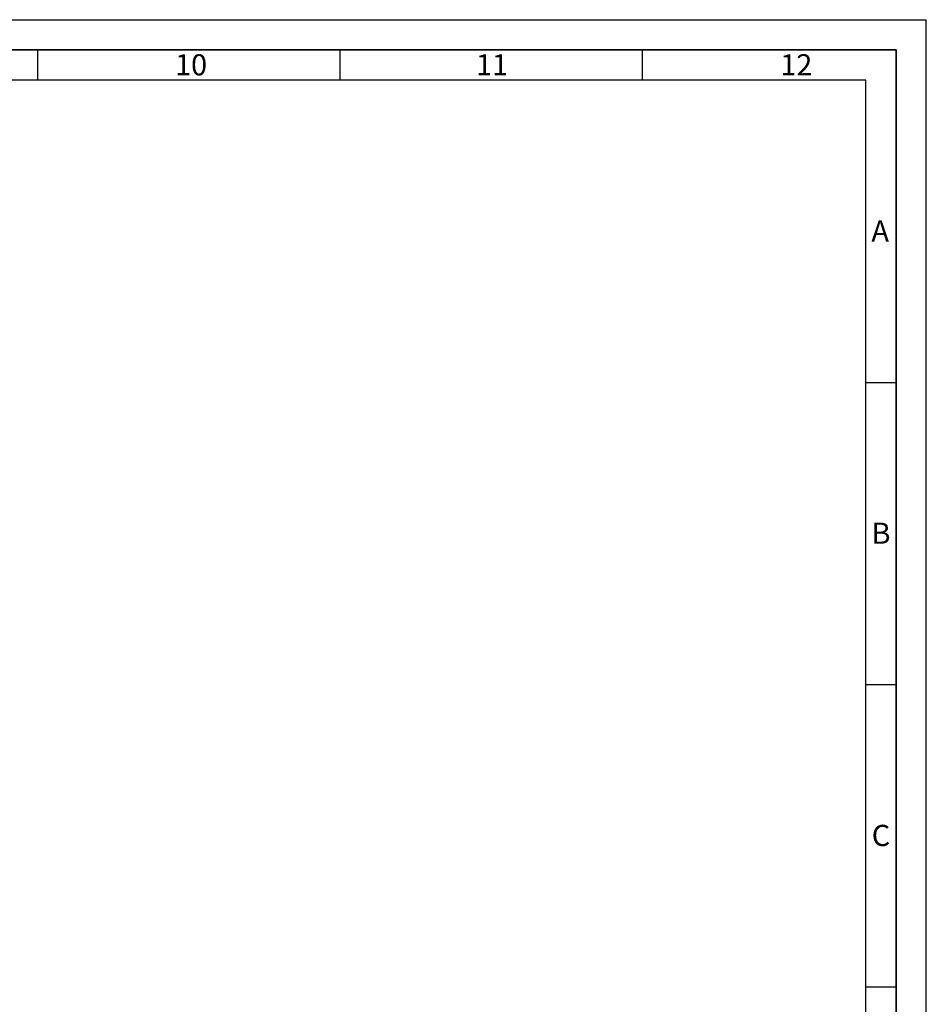
# Paper-space layout 'Blatt2' of a CAD drawing. Units: millimetres. Extents: x 0 to 5940, y 0 to 4200.
# Drawn here: x 4440 to 5940, y 2571 to 4200 of the extents above; entities that cross this region are included whole.
import ezdxf

# ---------------------------------------------------------------- set-up
doc = ezdxf.new("R2010")
doc.units = ezdxf.units.MM
doc.layers.add('61', color=7, linetype='Continuous')
doc.layers.add('62', color=7, linetype='Continuous')
doc.styles.add('SLDTEXTSTYLE1', font='TXT', dxfattribs={"width": 0.75})

psp = doc.layouts.new('Blatt2')

# ---------------------------------------------------------------- linework, layer by layer
at = {"layer": '61', "ltscale": 10}
for p in [(0, 4200), (5940, 0)]:
    psp.add_line(p, (5940, 4200), dxfattribs=at)
at = {"layer": '61', "color": 7, "linetype": 'Continuous', "lineweight": 35, "ltscale": 10}
for p, q in [((5890, 4150), (50, 4150)), ((5890, 50), (5890, 4150))]:
    psp.add_line(p, q, dxfattribs=at)
at = {"layer": '61', "color": 7, "linetype": 'Continuous', "ltscale": 10}
for p, q in [((4470, 4150), (4470, 4100)), ((4970, 4150), (4970, 4100)), ((5470, 4150), (5470, 4100)), ((5840, 4100), (100, 4100)), ((5840, 474.54), (5840, 4100)), ((5840, 3600), (5890, 3600)), ((5840, 3100), (5890, 3100)), ((5840, 2600), (5890, 2600))]:
    psp.add_line(p, q, dxfattribs=at)

# ---------------------------------------------------------------- texts
at = {"layer": '62', "ltscale": 10, "char_height": 35, "attachment_point": 2, "style": 'SLDTEXTSTYLE1'}
for s, insert in [('10', (4723.76, 4142.9)), ('11', (5221.56, 4142.9)), ('12', (5724.98, 4142.9)), ('A', (5863.74, 3867.9)), ('B', (5865.15, 3367.9)), ('C', (5864.95, 2867.9))]:
    psp.add_mtext(s, dxfattribs=dict(at, insert=insert))

doc.saveas('drawing.dxf')
